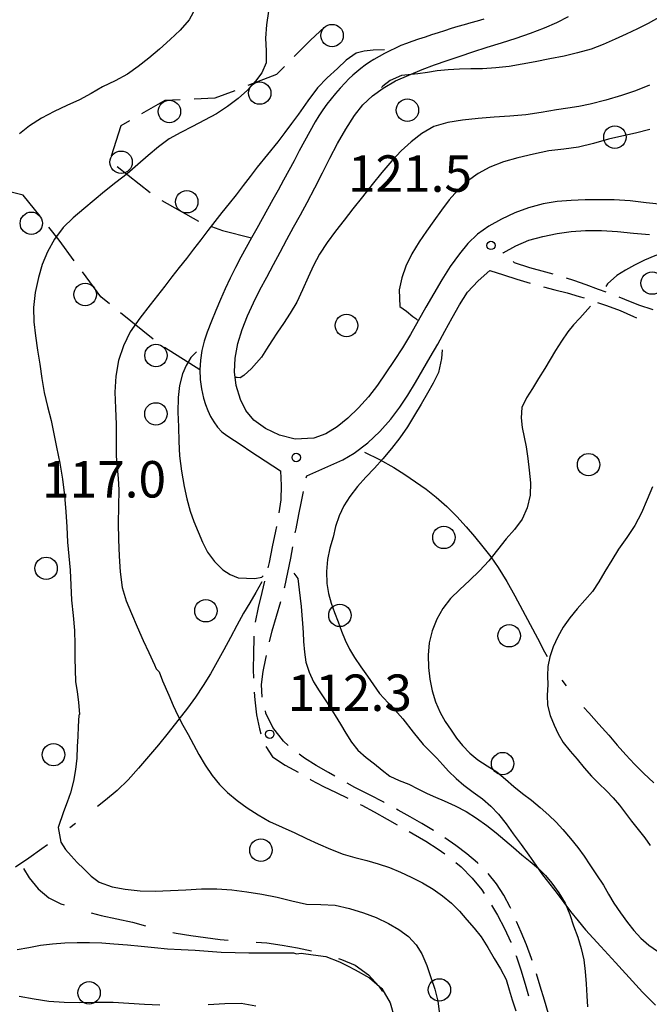
# Model space of a CAD drawing. Extents: x 2410086 to 2413364, y 5086560 to 5089393.
# Drawn here: x 2410197 to 2410309, y 5088286 to 5088462 of the extents above; entities that cross this region are included whole.
import ezdxf

# ---------------------------------------------------------------- set-up
doc = ezdxf.new("R2010")
doc.units = 0
for name, color, linetype in [('1L000CD_Curva_livello_Direttric', 7, 'CONTINUOUS'), ('1L000CI_Curva_livello_Intermedi', 7, 'CONTINUOUS'), ('1P000PQ_punto_quotato_fotogramm', 7, 'CONTINUOUS'), ('1T000VP_punto_quotato', 7, 'CONTINUOUS'), ('3L000LB_Lim_bosco_Tagliata', 7, 'CONTINUOUS'), ('3P000AL_albero_isolato', 7, 'CONTINUOUS'), ('5L000CA_rotabile_sterrata_bordo', 7, 'CONTINUOUS'), ('5L000MU_mulattiera', 7, 'CONTINUOUS'), ('5L000SE_sentiero', 7, 'CONTINUOUS'), ('5L000ST_strada_secondaria_bordo', 7, 'CONTINUOUS')]:
    doc.layers.add(name, color=color, linetype=linetype)
doc.styles.add('CTRN', font='SIMPLEX.SHX', dxfattribs={"width": 0.65})

# ---------------------------------------------------------------- blocks, each defined once
blk = doc.blocks.new('3P000AL')
at = {"layer": '3P000AL_albero_isolato', "linetype": 'Continuous'}
blk.add_circle((0, 0), 2, dxfattribs=at)
blk = doc.blocks.new('1P000PQ')
at = {"layer": '1P000PQ_punto_quotato_fotogramm', "linetype": 'Continuous'}
blk.add_circle((0, 0), 0.75, dxfattribs=at)

msp = doc.modelspace()

# ---------------------------------------------------------------- linework, layer by layer
at = {"layer": '1L000CD_Curva_livello_Direttric'}
for points in [[(2410227.97, 5088463.87, 100), (2410226.86, 5088461.84, 100), (2410225.25, 5088459.97, 100), (2410223.47, 5088458.29, 100), (2410221.6, 5088456.58, 100), (2410219.67, 5088454.96, 100), (2410217.8, 5088453.48, 100), (2410215.85, 5088452.12, 100), (2410213.65, 5088450.95, 100), (2410211.42, 5088449.84, 100), (2410209.37, 5088448.67, 100), (2410207.3, 5088447.53, 100), (2410205.04, 5088446.52, 100), (2410202.78, 5088445.49, 100), (2410200.53, 5088444.25, 100), (2410198.37, 5088442.88, 100), (2410196.6, 5088441.47, 100)], [(2410320.34, 5088422.96, 125), (2410319.53, 5088422.56, 125), (2410316.83, 5088421.79, 125), (2410315.1, 5088421.28, 125), (2410313.38, 5088420.76, 125), (2410311.64, 5088420.26, 125), (2410309.93, 5088419.7, 125), (2410308.09, 5088418.93, 125), (2410306.3, 5088418.06, 125), (2410304.7, 5088417.18, 125), (2410303.16, 5088416.2, 125), (2410301.49, 5088414.74, 125), (2410301.18, 5088414.22, 125)], [(2410298.48, 5088410.75, 125), (2410296.54, 5088408.63, 125), (2410295.44, 5088407.42, 125), (2410294.4, 5088406.17, 125), (2410293.27, 5088404.52, 125), (2410292.22, 5088402.83, 125), (2410291.27, 5088401.23, 125), (2410290.32, 5088399.62, 125), (2410289.2, 5088397.85, 125), (2410288.1, 5088396.08, 125), (2410287.03, 5088394.39, 125), (2410286.23, 5088392.64, 125), (2410286.09, 5088390.84, 125), (2410286.28, 5088389.07, 125), (2410286.62, 5088387.36, 125), (2410287, 5088385.65, 125), (2410287.31, 5088383.56, 125), (2410287.54, 5088381.46, 125), (2410287.74, 5088379.21, 125), (2410287.69, 5088377, 125), (2410287.17, 5088374.79, 125), (2410286.29, 5088372.77, 125), (2410284.92, 5088370.93, 125), (2410283.4, 5088369.22, 125), (2410281.89, 5088367.26, 125), (2410280.34, 5088365.34, 125), (2410278.65, 5088363.53, 125), (2410276.9, 5088361.79, 125), (2410275.15, 5088360.22, 125), (2410273.47, 5088358.59, 125), (2410272.14, 5088356.82, 125), (2410271.06, 5088354.93, 125), (2410270.21, 5088352.84, 125), (2410269.66, 5088350.7, 125), (2410269.48, 5088348.5, 125), (2410269.56, 5088346.31, 125), (2410269.78, 5088344.19, 125), (2410270.19, 5088342.12, 125), (2410270.82, 5088340.16, 125), (2410271.63, 5088338.29, 125), (2410272.55, 5088336.66, 125), (2410273.58, 5088335.11, 125), (2410274.56, 5088333.7, 125), (2410275.62, 5088332.36, 125), (2410276.93, 5088331.01, 125), (2410278.35, 5088329.79, 125), (2410280.04, 5088328.72, 125), (2410281.74, 5088327.66, 125), (2410283.29, 5088326.37, 125), (2410284.81, 5088325.04, 125), (2410286.36, 5088323.84, 125), (2410287.91, 5088322.64, 125), (2410289.51, 5088321.33, 125), (2410291.06, 5088319.96, 125), (2410292.32, 5088318.69, 125), (2410293.52, 5088317.37, 125), (2410294.91, 5088315.8, 125), (2410296.23, 5088314.18, 125), (2410297.31, 5088312.66, 125), (2410298.34, 5088311.11, 125), (2410299.56, 5088309.28, 125), (2410300.76, 5088307.44, 125), (2410301.7, 5088305.85, 125), (2410302.64, 5088304.27, 125), (2410303.81, 5088302.51, 125), (2410305.05, 5088300.8, 125), (2410306.21, 5088299.37, 125), (2410307.46, 5088298.03, 125), (2410308.89, 5088296.79, 125), (2410310.4, 5088295.68, 125)], [(2410196.2, 5088295.98, 100), (2410198.26, 5088296.36, 100), (2410200.32, 5088296.77, 100), (2410202.51, 5088297.02, 100), (2410204.71, 5088297.17, 100), (2410206.91, 5088297.24, 100), (2410209.11, 5088297.24, 100), (2410211.26, 5088297.16, 100), (2410213.4, 5088297.02, 100), (2410215.86, 5088296.82, 100), (2410218.31, 5088296.6, 100), (2410220.67, 5088296.35, 100), (2410223.03, 5088296.13, 100), (2410225.47, 5088296.01, 100), (2410227.91, 5088295.89, 100), (2410230.24, 5088295.69, 100), (2410232.58, 5088295.5, 100), (2410235.06, 5088295.43, 100), (2410237.54, 5088295.41, 100), (2410239.75, 5088295.39, 100), (2410241.96, 5088295.38, 100), (2410243.73, 5088295.37, 100), (2410245.49, 5088295.37, 100)], [(2410245.49, 5088295.37, 100), (2410246.02, 5088295.2, 100), (2410246.82, 5088295.32, 100), (2410248.96, 5088295.02, 100), (2410251.22, 5088294.72, 100), (2410253.69, 5088293.8, 100), (2410255.1, 5088293.09, 100), (2410256.48, 5088292.34, 100), (2410259.06, 5088290.91, 100), (2410261.23, 5088289.04, 100), (2410262.72, 5088286.46, 100), (2410263.47, 5088283.75, 100)]]:
    msp.add_polyline3d(points, dxfattribs=at)
at = {"layer": '1L000CI_Curva_livello_Intermedi'}
for points in [[(2410241.04, 5088463.37, 105), (2410240.68, 5088460.95, 105), (2410240.47, 5088458.52, 105), (2410240.62, 5088456.31, 105), (2410240.58, 5088454.15, 105), (2410239.83, 5088452.38, 105), (2410238.73, 5088450.88, 105), (2410237.26, 5088449.25, 105), (2410235.63, 5088447.81, 105), (2410233.72, 5088446.36, 105), (2410231.73, 5088445.05, 105), (2410229.63, 5088443.89, 105), (2410227.49, 5088442.8, 105), (2410225.37, 5088441.74, 105), (2410223.31, 5088440.59, 105), (2410221.39, 5088439.15, 105), (2410219.56, 5088437.61, 105), (2410217.7, 5088435.99, 105), (2410215.83, 5088434.37, 105), (2410213.79, 5088432.77, 105), (2410211.74, 5088431.18, 105), (2410209.9, 5088429.66, 105), (2410208.09, 5088428.11, 105), (2410206.17, 5088426.5, 105), (2410204.39, 5088424.77, 105), (2410202.86, 5088422.67, 105), (2410201.61, 5088420.44, 105), (2410200.67, 5088418.17, 105), (2410199.99, 5088415.84, 105), (2410199.42, 5088413.18, 105), (2410199.11, 5088410.5, 105), (2410199.17, 5088407.96, 105), (2410199.43, 5088405.45, 105), (2410199.8, 5088402.91, 105), (2410200.22, 5088400.37, 105), (2410200.59, 5088397.86, 105), (2410201.01, 5088395.36, 105), (2410201.61, 5088392.86, 105), (2410202.23, 5088390.36, 105), (2410202.74, 5088387.97, 105), (2410203.21, 5088385.58, 105), (2410203.78, 5088382.73, 105), (2410204.28, 5088379.87, 105), (2410204.63, 5088376.97, 105), (2410204.89, 5088374.07, 105), (2410205.02, 5088371.37, 105), (2410205.14, 5088368.67, 105), (2410205.39, 5088366.17, 105), (2410205.64, 5088363.67, 105), (2410205.75, 5088360.99, 105), (2410205.87, 5088358.31, 105), (2410206.16, 5088355.59, 105), (2410206.43, 5088352.86, 105), (2410206.47, 5088350.4, 105), (2410206.46, 5088347.94, 105), (2410206.51, 5088345.86, 105), (2410206.62, 5088343.78, 105), (2410206.86, 5088341.93, 105), (2410207.14, 5088340.08, 105), (2410207.33, 5088337.93, 105), (2410207.17, 5088337.76, 105), (2410207.05, 5088335.75, 105), (2410206.99, 5088333.97, 105), (2410206.91, 5088332.2, 105), (2410206.8, 5088330.14, 105), (2410206.6, 5088328.09, 105), (2410206.23, 5088326, 105), (2410205.72, 5088323.95, 105), (2410205.1, 5088322.24, 105), (2410204.43, 5088320.56, 105), (2410203.48, 5088317.75, 105), (2410203.99, 5088315.14, 105), (2410204.81, 5088313.85, 105), (2410205.8, 5088312.71, 105), (2410206.91, 5088311.52, 105), (2410208.08, 5088310.39, 105), (2410209.4, 5088309.07, 105), (2410210.84, 5088307.98, 105), (2410213.11, 5088307.17, 105), (2410215.44, 5088306.73, 105), (2410218.11, 5088306.46, 105), (2410220.78, 5088306.4, 105), (2410223.54, 5088306.49, 105), (2410226.29, 5088306.64, 105), (2410229.04, 5088306.79, 105), (2410231.79, 5088306.83, 105), (2410234.47, 5088306.62, 105), (2410237.13, 5088306.26, 105), (2410239.85, 5088305.83, 105), (2410242.56, 5088305.31, 105), (2410245.17, 5088304.66, 105), (2410247.8, 5088304.1, 105), (2410250.35, 5088304, 105), (2410252.89, 5088303.89, 105), (2410255.46, 5088303.33, 105), (2410257.95, 5088302.54, 105), (2410260.23, 5088301.67, 105), (2410262.42, 5088300.63, 105), (2410264.3, 5088299.57, 105), (2410265.99, 5088298.3, 105), (2410267.34, 5088296.83, 105), (2410268.4, 5088295.19, 105), (2410269.29, 5088293.13, 105), (2410269.99, 5088291.01, 105), (2410270.68, 5088288.89, 105), (2410271.24, 5088286.75, 105), (2410271.54, 5088284.45, 105)], [(2410310.63, 5088462.21, 110), (2410308.75, 5088461.17, 110), (2410306.82, 5088460.21, 110), (2410304.84, 5088459.25, 110), (2410302.84, 5088458.34, 110), (2410300.72, 5088457.4, 110), (2410298.57, 5088456.57, 110), (2410296.17, 5088455.91, 110), (2410293.75, 5088455.36, 110), (2410291.18, 5088454.84, 110), (2410288.6, 5088454.35, 110), (2410286.27, 5088453.89, 110), (2410283.93, 5088453.49, 110), (2410281.57, 5088453.25, 110), (2410279.2, 5088453.1, 110), (2410277.14, 5088453.06, 110), (2410275.08, 5088453.02, 110), (2410273.1, 5088452.9, 110), (2410271.13, 5088452.71, 110), (2410269.39, 5088452.44, 110), (2410267.65, 5088452.16, 110), (2410264.72, 5088451.86, 110), (2410262.7, 5088450.99, 110), (2410261.42, 5088449.98, 110), (2410261.15, 5088449.75, 110)], [(2410261.73, 5088456.49, 110), (2410259.69, 5088456.4, 110), (2410258.11, 5088456.25, 110), (2410256.65, 5088455.86, 110), (2410254.9, 5088454.6, 110), (2410253.33, 5088453.13, 110), (2410251.49, 5088451.48, 110), (2410249.77, 5088449.71, 110), (2410248.03, 5088447.37, 110), (2410246.38, 5088444.96, 110), (2410245.15, 5088443.32, 110), (2410243.91, 5088441.69, 110), (2410242.66, 5088440.07, 110), (2410240.84, 5088437.79, 110), (2410239.02, 5088435.51, 110), (2410237.76, 5088433.88, 110), (2410236.5, 5088432.25, 110), (2410235.24, 5088430.62, 110), (2410233.98, 5088429.04, 110), (2410232.72, 5088427.46, 110), (2410231.46, 5088425.87, 110), (2410230.19, 5088424.22, 110), (2410228.93, 5088422.57, 110), (2410227.67, 5088420.92, 110), (2410226.38, 5088419.26, 110), (2410225.08, 5088417.61, 110), (2410223.79, 5088415.95, 110), (2410222.5, 5088414.29, 110), (2410221.2, 5088412.64, 110), (2410219.92, 5088410.97, 110), (2410218.05, 5088408.61, 110), (2410216.35, 5088406.15, 110), (2410215.13, 5088403.64, 110), (2410214.27, 5088401.03, 110), (2410213.79, 5088398.23, 110), (2410213.62, 5088395.42, 110), (2410213.7, 5088392.54, 110), (2410213.86, 5088389.66, 110), (2410213.85, 5088386.82, 110), (2410213.87, 5088383.99, 110), (2410214.01, 5088381.98, 110), (2410214.2, 5088379.98, 110), (2410214.33, 5088377.97, 110), (2410214.28, 5088375.01, 110), (2410214.19, 5088372.04, 110), (2410214.24, 5088369.1, 110), (2410214.38, 5088366.16, 110), (2410214.53, 5088363.33, 110), (2410214.89, 5088360.55, 110), (2410215.63, 5088358.21, 110), (2410216.56, 5088355.94, 110), (2410217.59, 5088353.52, 110), (2410218.67, 5088351.13, 110), (2410219.68, 5088348.95, 110), (2410220.7, 5088346.78, 110), (2410221.01, 5088346.04, 110), (2410221.22, 5088345.84, 110), (2410221.52, 5088345.49, 110), (2410222.09, 5088343.9, 110), (2410223.25, 5088341.34, 110), (2410224.03, 5088339.52, 110), (2410224.85, 5088337.72, 110), (2410225.75, 5088336.01, 110), (2410226.69, 5088334.31, 110), (2410227.64, 5088332.54, 110), (2410228.61, 5088330.79, 110), (2410229.73, 5088328.86, 110), (2410230.96, 5088327, 110), (2410232.28, 5088325.41, 110), (2410233.73, 5088323.97, 110), (2410235.44, 5088322.55, 110), (2410237.24, 5088321.26, 110), (2410239.18, 5088319.98, 110), (2410241.18, 5088318.82, 110), (2410243.45, 5088317.79, 110), (2410245.74, 5088316.82, 110), (2410247.8, 5088315.81, 110), (2410249.87, 5088314.81, 110), (2410252.08, 5088313.86, 110), (2410254.32, 5088313.01, 110), (2410256.43, 5088312.42, 110), (2410258.56, 5088311.87, 110), (2410260.6, 5088311.29, 110), (2410262.61, 5088310.63, 110), (2410264.57, 5088309.81, 110), (2410266.48, 5088308.89, 110), (2410268.47, 5088307.88, 110), (2410270.4, 5088306.76, 110), (2410272.09, 5088305.57, 110), (2410273.66, 5088304.25, 110), (2410275.08, 5088302.81, 110), (2410276.42, 5088301.29, 110), (2410277.74, 5088299.81, 110), (2410278.97, 5088298.27, 110), (2410280.17, 5088296.37, 110), (2410281.29, 5088294.41, 110), (2410282.4, 5088292.54, 110), (2410283.4, 5088290.62, 110), (2410283.97, 5088288.82, 110), (2410284.47, 5088287, 110), (2410285.15, 5088285.03, 110)], [(2410308.99, 5088450.16, 115), (2410306.52, 5088449.17, 115), (2410304.01, 5088448.32, 115), (2410301.22, 5088447.47, 115), (2410298.4, 5088446.75, 115), (2410296.41, 5088446.36, 115), (2410294.42, 5088446.05, 115), (2410292.42, 5088445.74, 115), (2410289.68, 5088445.28, 115), (2410286.94, 5088444.89, 115), (2410284.1, 5088444.64, 115), (2410281.26, 5088444.43, 115), (2410278.44, 5088444.22, 115), (2410275.63, 5088443.92, 115), (2410273.02, 5088443.49, 115), (2410270.54, 5088442.76, 115), (2410268.39, 5088441.55, 115), (2410266.47, 5088440.07, 115), (2410264.67, 5088438.43, 115), (2410263.01, 5088436.67, 115), (2410261.22, 5088434.58, 115), (2410259.49, 5088432.43, 115), (2410257.78, 5088430.27, 115), (2410256.09, 5088428.1, 115), (2410254.53, 5088426.11, 115), (2410252.99, 5088424.11, 115), (2410251.48, 5088422.08, 115), (2410250.09, 5088419.99, 115), (2410249.06, 5088417.97, 115), (2410248.12, 5088415.9, 115), (2410247.11, 5088413.66, 115), (2410246.05, 5088411.45, 115), (2410244.9, 5088409.52, 115), (2410243.67, 5088407.63, 115), (2410242.63, 5088406.08, 115), (2410241.59, 5088404.53, 115), (2410240.69, 5088403.06, 115), (2410239.75, 5088401.62, 115), (2410237.97, 5088399.64, 115), (2410236.65, 5088398.39, 115), (2410235.94, 5088397.96, 115), (2410235.44, 5088398.04, 115), (2410235.16, 5088398.01, 115)], [(2410309.02, 5088442.28, 120), (2410306.49, 5088441.61, 120), (2410304.08, 5088441.06, 120), (2410301.66, 5088440.53, 120), (2410299.01, 5088439.77, 120), (2410296.35, 5088439.08, 120), (2410293.71, 5088438.75, 120), (2410291.06, 5088438.44, 120), (2410288.27, 5088437.88, 120), (2410285.52, 5088437.19, 120), (2410282.97, 5088436.48, 120), (2410280.51, 5088435.56, 120), (2410278.42, 5088434.4, 120), (2410276.51, 5088433.01, 120), (2410274.81, 5088431.44, 120), (2410273.27, 5088429.73, 120), (2410271.86, 5088427.87, 120), (2410270.52, 5088425.96, 120), (2410269.18, 5088424.11, 120), (2410267.9, 5088422.22, 120), (2410266.62, 5088420.07, 120), (2410265.53, 5088417.85, 120), (2410264.81, 5088415.77, 120), (2410264.35, 5088413.65, 120), (2410264.44, 5088410.7, 120), (2410265.65, 5088409.82, 120), (2410266.79, 5088408.91, 120), (2410267.28, 5088408.53, 120), (2410267.59, 5088408.22, 120)], [(2410228.15, 5088402.6, 115), (2410227.17, 5088401.6, 115), (2410226.34, 5088400.18, 115), (2410225.7, 5088398.7, 115), (2410225.17, 5088396.58, 115), (2410224.89, 5088394.44, 115), (2410224.86, 5088391.82, 115), (2410224.96, 5088389.2, 115), (2410225.02, 5088386.62, 115), (2410225.16, 5088384.05, 115), (2410225.5, 5088381.3, 115), (2410225.96, 5088378.57, 115), (2410226.43, 5088376.36, 115), (2410227.02, 5088374.18, 115), (2410227.7, 5088372.31, 115), (2410228.48, 5088370.48, 115), (2410229.25, 5088368.63, 115), (2410230.16, 5088366.87, 115), (2410231.41, 5088365.17, 115), (2410232.86, 5088363.72, 115), (2410234.18, 5088362.85, 115), (2410235.6, 5088362.31, 115), (2410238.58, 5088362.14, 115), (2410239.81, 5088362.43, 115), (2410240.08, 5088362.64, 115)], [(2410272.02, 5088402.97, 120), (2410271.91, 5088401.42, 120), (2410271.36, 5088398.9, 120), (2410270.42, 5088397.03, 120), (2410269.36, 5088395.22, 120), (2410268.23, 5088393.24, 120), (2410267.07, 5088391.29, 120), (2410265.81, 5088389.23, 120), (2410264.47, 5088387.23, 120), (2410262.99, 5088385.34, 120), (2410261.43, 5088383.52, 120), (2410259.91, 5088381.87, 120), (2410258.39, 5088380.22, 120), (2410256.91, 5088378.56, 120), (2410255.53, 5088376.82, 120), (2410254.46, 5088375.12, 120), (2410253.6, 5088373.33, 120), (2410253, 5088371.46, 120), (2410252.53, 5088369.55, 120), (2410251.97, 5088367.55, 120), (2410251.54, 5088365.54, 120), (2410251.37, 5088363.41, 120), (2410251.44, 5088361.3, 120), (2410251.74, 5088359.51, 120), (2410252.22, 5088357.76, 120), (2410252.79, 5088356.08, 120), (2410253.43, 5088354.42, 120), (2410254.02, 5088352.78, 120), (2410254.67, 5088351.16, 120), (2410255.47, 5088349.58, 120), (2410256.36, 5088348.06, 120), (2410257.5, 5088346.39, 120), (2410258.68, 5088344.75, 120), (2410259.73, 5088343.19, 120), (2410260.81, 5088341.66, 120), (2410262.39, 5088339.96, 120), (2410262.64, 5088339.72, 120), (2410262.76, 5088339.61, 120), (2410263.56, 5088338.74, 120), (2410265.01, 5088337.12, 120), (2410266.8, 5088334.75, 120), (2410268.62, 5088332.56, 120), (2410269.84, 5088331.33, 120), (2410271.07, 5088330.11, 120), (2410272.1, 5088328.95, 120), (2410273.15, 5088327.8, 120), (2410274.48, 5088326.5, 120), (2410275.87, 5088325.28, 120), (2410277.53, 5088324.07, 120), (2410279.19, 5088322.85, 120), (2410280.68, 5088321.54, 120), (2410282.06, 5088320.13, 120), (2410283.4, 5088318.41, 120), (2410284.67, 5088316.64, 120), (2410286.09, 5088314.73, 120), (2410287.49, 5088312.81, 120), (2410288.7, 5088311.05, 120), (2410289.93, 5088309.29, 120), (2410291.21, 5088307.64, 120), (2410292.51, 5088306, 120), (2410293.7, 5088304.38, 120), (2410294.91, 5088302.77, 120), (2410296.24, 5088301.13, 120), (2410297.6, 5088299.52, 120), (2410298.95, 5088298.03, 120), (2410300.32, 5088296.55, 120), (2410301.61, 5088295.11, 120), (2410302.9, 5088293.68, 120), (2410304.13, 5088292.34, 120), (2410305.37, 5088291, 120), (2410306.56, 5088289.67, 120), (2410307.76, 5088288.35, 120), (2410308.9, 5088287.19, 120), (2410310.06, 5088286.05, 120)], [(2410309.52, 5088378.5, 130), (2410308.58, 5088376.25, 130), (2410307.55, 5088373.89, 130), (2410306.39, 5088371.61, 130), (2410304.95, 5088369.49, 130), (2410303.45, 5088367.41, 130), (2410302.24, 5088365.41, 130), (2410301.05, 5088363.39, 130), (2410299.96, 5088361.59, 130), (2410298.8, 5088359.85, 130), (2410297.47, 5088358.29, 130), (2410296.1, 5088356.75, 130), (2410294.8, 5088355.15, 130), (2410293.61, 5088353.49, 130), (2410292.61, 5088351.76, 130), (2410291.8, 5088349.97, 130), (2410291.23, 5088348.22, 130), (2410290.87, 5088346.44, 130), (2410290.8, 5088344.82, 130), (2410290.83, 5088343.2, 130), (2410290.73, 5088341.36, 130), (2410290.79, 5088339.55, 130), (2410291.27, 5088337.73, 130), (2410291.97, 5088336.01, 130), (2410292.71, 5088334.43, 130), (2410293.59, 5088332.94, 130), (2410294.81, 5088331.39, 130), (2410296.1, 5088329.91, 130), (2410297.35, 5088328.4, 130), (2410298.63, 5088326.93, 130), (2410299.98, 5088325.61, 130), (2410301.34, 5088324.3, 130), (2410302.53, 5088323.03, 130), (2410303.66, 5088321.72, 130), (2410304.72, 5088320.31, 130), (2410305.77, 5088318.88, 130), (2410306.98, 5088317.4, 130), (2410308.17, 5088315.91, 130), (2410309.09, 5088314.52, 130)], [(2410245.52, 5088363.1, 115), (2410246.24, 5088362.14, 115), (2410246.51, 5088360.15, 115), (2410246.68, 5088358.65, 115), (2410246.84, 5088357.14, 115), (2410246.98, 5088355.64, 115), (2410247.1, 5088354.13, 115), (2410247.19, 5088352.52, 115), (2410247.29, 5088350.91, 115), (2410247.42, 5088349.05, 115), (2410247.69, 5088347.23, 115), (2410248.27, 5088345.44, 115), (2410249.05, 5088343.75, 115), (2410250.04, 5088342.11, 115), (2410251.11, 5088340.52, 115), (2410252.03, 5088339.14, 115), (2410252.93, 5088337.75, 115), (2410253.86, 5088336.17, 115), (2410254.81, 5088334.59, 115), (2410255.84, 5088333, 115), (2410256.98, 5088331.53, 115), (2410258.42, 5088330.25, 115), (2410259.94, 5088329.08, 115), (2410261.27, 5088327.95, 115), (2410262.66, 5088326.93, 115), (2410264.34, 5088326.15, 115), (2410266.06, 5088325.45, 115), (2410267.68, 5088324.63, 115), (2410269.31, 5088323.81, 115), (2410270.84, 5088323.15, 115), (2410272.38, 5088322.5, 115), (2410274.35, 5088321.6, 115), (2410276.27, 5088320.61, 115), (2410278.15, 5088319.4, 115), (2410279.96, 5088318.09, 115), (2410281.61, 5088316.81, 115), (2410283.21, 5088315.49, 115), (2410284.7, 5088314.18, 115), (2410286.19, 5088312.87, 115), (2410287.69, 5088311.68, 115), (2410289.16, 5088310.46, 115), (2410290.43, 5088309.18, 115), (2410291.58, 5088307.81, 115), (2410292.84, 5088306.08, 115), (2410293.93, 5088304.26, 115), (2410294.76, 5088302.24, 115), (2410295.46, 5088300.18, 115), (2410296.19, 5088298.19, 115), (2410296.82, 5088296.18, 115), (2410297.25, 5088294.14, 115), (2410297.54, 5088292.08, 115), (2410297.7, 5088289.89, 115), (2410297.8, 5088287.7, 115), (2410297.93, 5088285.79, 115)], [(2410196.56, 5088287.66, 95), (2410199.2, 5088287.18, 95), (2410201.85, 5088286.78, 95), (2410204.59, 5088286.61, 95), (2410207.34, 5088286.55, 95), (2410210.33, 5088286.57, 95), (2410213.31, 5088286.58, 95), (2410216.11, 5088286.43, 95), (2410218.91, 5088286.25, 95), (2410221.61, 5088286.09, 95)], [(2410230.26, 5088286.18, 95), (2410233.22, 5088286.37, 95), (2410236.17, 5088286.4, 95), (2410238.78, 5088285.96, 95)]]:
    msp.add_polyline3d(points, dxfattribs=at)
at = {"layer": '3L000LB_Lim_bosco_Tagliata'}
for p, q in [((2410251.01, 5088460.48, 108.77), (2410248.51, 5088458.18, 109.4)), ((2410248.51, 5088458.18, 109.4), (2410245.62, 5088455.26, 108.67)), ((2410243.86, 5088453.49, 108.22), (2410242.44, 5088452.05, 107.86)), ((2410242.44, 5088452.05, 107.86), (2410237.33, 5088450.08, 106.95)), ((2410235, 5088449.18, 106.54), (2410231.45, 5088447.82, 105.91)), ((2410222.5, 5088447.44, 104.25), (2410218.39, 5088445.07, 104.19)), ((2410225.25, 5088447.56, 104.76), (2410222.5, 5088447.44, 104.25)), ((2410231.45, 5088447.82, 105.91), (2410227.75, 5088447.66, 105.22)), ((2410214.66, 5088442.92, 104.13), (2410212.96, 5088437.49, 105.5)), ((2410216.23, 5088443.82, 104.15), (2410214.66, 5088442.92, 104.13)), ((2410214.05, 5088435.67, 106.02), (2410219.94, 5088431.02, 107.5)), ((2410197.23, 5088430.55, 104.54), (2410194.66, 5088431.19, 103.61)), ((2410200.27, 5088426.77, 106.07), (2410197.23, 5088430.55, 104.54)), ((2410221.97, 5088429.58, 108.07), (2410228.51, 5088425.9, 110.26)), ((2410203.68, 5088422.52, 107.8), (2410201.83, 5088424.82, 106.87)), ((2410230.83, 5088424.97, 111.43), (2410232.79, 5088424.22, 112.45)), ((2410232.79, 5088424.22, 112.45), (2410238, 5088422.9, 113.19)), ((2410206.37, 5088418.85, 108.75), (2410203.68, 5088422.52, 107.8)), ((2410211.11, 5088412.39, 110.42), (2410207.85, 5088416.84, 109.27)), ((2410212.65, 5088411.14, 110.91), (2410211.11, 5088412.39, 110.42)), ((2410220.43, 5088404.86, 113.37), (2410214.6, 5088409.57, 111.52)), ((2410228.8, 5088399.4, 115.44), (2410222.44, 5088403.37, 113.94))]:
    msp.add_line(p, q, dxfattribs=at)
for centre in [(2410252.36, 5088459.01, 108.77), (2410239.45, 5088448.75, 107.2), (2410223.34, 5088445.47, 104.39), (2410214.72, 5088436.41, 105.62), (2410226.44, 5088429.36, 109.24), (2410198.71, 5088425.52, 106.07), (2410208.31, 5088412.83, 110), (2410220.95, 5088401.94, 113.84)]:
    msp.add_circle(centre, 2, dxfattribs=at)
at = {"layer": '5L000CA_rotabile_sterrata_bordo'}
for p, q in [((2410282.8, 5088420.33, 122.1), (2410282.9, 5088420.25, 122.11)), ((2410284.93, 5088418.48, 122.34), (2410284.69, 5088418.69, 122.31)), ((2410287.67, 5088417.57, 122.82), (2410284.93, 5088418.48, 122.34)), ((2410280.53, 5088417.11, 121.58), (2410282.92, 5088416.34, 122.03)), ((2410290.5, 5088416.83, 123.31), (2410287.67, 5088417.57, 122.82)), ((2410291.82, 5088416.46, 123.54), (2410290.5, 5088416.83, 123.31)), ((2410282.92, 5088416.34, 122.03), (2410285.31, 5088415.57, 122.48)), ((2410285.31, 5088415.57, 122.48), (2410287.68, 5088414.85, 122.92)), ((2410295.51, 5088415.3, 124.17), (2410294.21, 5088415.74, 123.95)), ((2410297.71, 5088414.52, 124.54), (2410295.51, 5088415.3, 124.17)), ((2410290.09, 5088414.19, 123.4), (2410292.09, 5088413.68, 123.79)), ((2410292.09, 5088413.68, 123.79), (2410294.29, 5088413.11, 124.21)), ((2410294.29, 5088413.11, 124.21), (2410296.47, 5088412.49, 124.64)), ((2410299.9, 5088413.72, 124.92), (2410297.71, 5088414.52, 124.54)), ((2410301.27, 5088413.22, 125.15), (2410299.9, 5088413.72, 124.92)), ((2410296.47, 5088412.49, 124.64), (2410297.33, 5088412.21, 124.81)), ((2410299.7, 5088411.42, 125.29), (2410301.33, 5088410.84, 125.62)), ((2410304.58, 5088411.93, 125.8), (2410303.6, 5088412.32, 125.6)), ((2410307.07, 5088410.92, 126.31), (2410304.58, 5088411.93, 125.8)), ((2410301.33, 5088410.84, 125.62), (2410303.74, 5088409.94, 126.11)), ((2410303.74, 5088409.94, 126.11), (2410306.16, 5088408.89, 126.45)), ((2410309.62, 5088410.08, 126.82), (2410307.07, 5088410.92, 126.31)), ((2410306.16, 5088408.89, 126.45), (2410306.67, 5088408.66, 126.52)), ((2410243.16, 5088381.36, 117.08), (2410243.29, 5088378.76, 116.92)), ((2410247.75, 5088380.11, 117.72), (2410247.83, 5088380.48, 117.77)), ((2410243.29, 5088378.76, 116.92), (2410243.24, 5088376.18, 116.76)), ((2410243.24, 5088376.18, 116.76), (2410242.89, 5088373.89, 116.49)), ((2410246.88, 5088375.89, 117.17), (2410247.25, 5088377.66, 117.4)), ((2410246.42, 5088373.6, 116.87), (2410246.88, 5088375.89, 117.17)), ((2410245.93, 5088371.01, 116.63), (2410246.42, 5088373.6, 116.87)), ((2410242.44, 5088371.43, 116.19), (2410242.28, 5088370.58, 116.09)), ((2410245.8, 5088370.3, 116.57), (2410245.93, 5088371.01, 116.63)), ((2410242.28, 5088370.58, 116.09), (2410241.69, 5088367.8, 115.75)), ((2410241.69, 5088367.8, 115.75), (2410241.12, 5088365.02, 115.42)), ((2410244.99, 5088365.82, 116.16), (2410245.35, 5088367.84, 116.35)), ((2410244.48, 5088363.24, 115.93), (2410244.99, 5088365.82, 116.16)), ((2410241.12, 5088365.02, 115.42), (2410240.91, 5088364.09, 115.31)), ((2410243.93, 5088360.66, 115.69), (2410244.48, 5088363.24, 115.93)), ((2410240.33, 5088361.66, 115.02), (2410239.82, 5088359.67, 114.78)), ((2410243.88, 5088360.48, 115.66), (2410243.93, 5088360.66, 115.69)), ((2410239.82, 5088359.67, 114.78), (2410239.17, 5088356.99, 114.47)), ((2410239.17, 5088356.99, 114.47), (2410238.66, 5088354.35, 114.15)), ((2410242.46, 5088355.42, 114.9), (2410243.25, 5088358.07, 115.31)), ((2410241.7, 5088352.81, 114.51), (2410242.46, 5088355.42, 114.9)), ((2410238.4, 5088351.61, 113.83), (2410238.33, 5088348.77, 113.65)), ((2410238.42, 5088351.86, 113.86), (2410238.4, 5088351.61, 113.83)), ((2410241.22, 5088350.85, 114.22), (2410241.7, 5088352.81, 114.51)), ((2410238.33, 5088348.77, 113.65), (2410238.31, 5088345.96, 113.48)), ((2410240.54, 5088347.87, 113.96), (2410240.66, 5088348.41, 114)), ((2410240.05, 5088345.57, 113.79), (2410240.54, 5088347.87, 113.96)), ((2410238.31, 5088345.96, 113.48), (2410238.35, 5088344.36, 113.38)), ((2410239.78, 5088343.23, 113.63), (2410240.05, 5088345.57, 113.79)), ((2410239.89, 5088340.99, 113.48), (2410239.78, 5088343.23, 113.63)), ((2410238.47, 5088341.87, 113.22), (2410238.56, 5088340.5, 113.13)), ((2410238.56, 5088340.5, 113.13), (2410238.89, 5088337.87, 112.95)), ((2410238.89, 5088337.87, 112.95), (2410239.39, 5088335.33, 112.78)), ((2410240.56, 5088338.15, 113.31), (2410240.46, 5088338.56, 113.33)), ((2410241.78, 5088335.58, 113.16), (2410240.56, 5088338.15, 113.31)), ((2410239.39, 5088335.33, 112.78), (2410239.64, 5088334.47, 112.72)), ((2410243.69, 5088333.13, 113), (2410241.78, 5088335.58, 113.16)), ((2410244.52, 5088332.38, 112.99), (2410243.69, 5088333.13, 113)), ((2410240.55, 5088332.17, 112.59), (2410241.71, 5088330.37, 112.56)), ((2410247.44, 5088330.11, 112.94), (2410246.47, 5088330.81, 112.95)), ((2410241.71, 5088330.37, 112.56), (2410243.98, 5088328.85, 112.52)), ((2410243.98, 5088328.85, 112.52), (2410246.29, 5088327.6, 112.48)), ((2410249.55, 5088328.81, 112.92), (2410247.44, 5088330.11, 112.94)), ((2410251.72, 5088327.56, 112.89), (2410249.55, 5088328.81, 112.92)), ((2410252.86, 5088326.9, 112.87), (2410251.72, 5088327.56, 112.89)), ((2410248.45, 5088326.35, 112.51), (2410248.59, 5088326.27, 112.51)), ((2410248.59, 5088326.27, 112.51), (2410250.83, 5088325.09, 112.55)), ((2410256.42, 5088324.89, 112.88), (2410255.03, 5088325.66, 112.87)), ((2410250.83, 5088325.09, 112.55), (2410253.11, 5088323.98, 112.59)), ((2410253.11, 5088323.98, 112.59), (2410255.16, 5088322.99, 112.62)), ((2410259.01, 5088323.55, 112.9), (2410256.42, 5088324.89, 112.88)), ((2410261.61, 5088322.24, 112.93), (2410259.01, 5088323.55, 112.9)), ((2410257.39, 5088321.87, 112.65), (2410257.65, 5088321.74, 112.65)), ((2410257.65, 5088321.74, 112.65), (2410259.87, 5088320.53, 112.69)), ((2410261.68, 5088322.2, 112.93), (2410261.61, 5088322.24, 112.93)), ((2410259.87, 5088320.53, 112.69), (2410262.18, 5088319.22, 112.71)), ((2410264.17, 5088320.85, 112.95), (2410263.88, 5088321.01, 112.95)), ((2410266.27, 5088319.66, 112.96), (2410264.17, 5088320.85, 112.95)), ((2410262.18, 5088319.22, 112.71), (2410263.95, 5088318.23, 112.72)), ((2410268.36, 5088318.47, 112.97), (2410266.27, 5088319.66, 112.96)), ((2410270.43, 5088317.24, 112.98), (2410268.36, 5088318.47, 112.97)), ((2410266.13, 5088317.01, 112.73), (2410266.82, 5088316.63, 112.74)), ((2410266.82, 5088316.63, 112.74), (2410269.09, 5088315.29, 112.76)), ((2410270.38, 5088317.27, 112.98), (2410270.43, 5088317.24, 112.98)), ((2410269.09, 5088315.29, 112.76), (2410271.3, 5088313.88, 112.78)), ((2410274.44, 5088314.55, 113), (2410272.49, 5088315.93, 112.99)), ((2410271.3, 5088313.88, 112.78), (2410272.48, 5088313.03, 112.79)), ((2410276.41, 5088313.04, 113.04), (2410274.44, 5088314.55, 113)), ((2410278.31, 5088311.44, 113.07), (2410276.41, 5088313.04, 113.04)), ((2410274.46, 5088311.5, 112.8), (2410275.4, 5088310.72, 112.81)), ((2410278.42, 5088311.33, 113.07), (2410278.31, 5088311.44, 113.07)), ((2410275.4, 5088310.72, 112.81), (2410277.36, 5088308.74, 112.83)), ((2410281.69, 5088307.7, 113.15), (2410280.18, 5088309.56, 113.11)), ((2410277.36, 5088308.74, 112.83), (2410279.05, 5088306.62, 112.85)), ((2410282.98, 5088305.69, 113.17), (2410281.69, 5088307.7, 113.15)), ((2410279.05, 5088306.62, 112.85), (2410279.48, 5088305.97, 112.85)), ((2410284.11, 5088303.56, 113.18), (2410282.98, 5088305.69, 113.17)), ((2410280.83, 5088303.87, 112.86), (2410281.86, 5088302.09, 112.88)), ((2410284.24, 5088303.29, 113.18), (2410284.11, 5088303.56, 113.18)), ((2410281.86, 5088302.09, 112.88), (2410283.1, 5088299.74, 112.9)), ((2410286.09, 5088299.09, 113.21), (2410285.28, 5088301.01, 113.2)), ((2410283.1, 5088299.74, 112.9), (2410284.23, 5088297.32, 112.76)), ((2410287.03, 5088296.81, 113.23), (2410286.09, 5088299.09, 113.21)), ((2410284.23, 5088297.32, 112.76), (2410284.27, 5088297.21, 112.75)), ((2410287.95, 5088294.38, 113), (2410287.03, 5088296.81, 113.23)), ((2410285.17, 5088294.88, 112.61), (2410285.18, 5088294.85, 112.61)), ((2410285.18, 5088294.85, 112.61), (2410286.02, 5088292.35, 112.47)), ((2410288.06, 5088294.05, 112.97), (2410287.95, 5088294.38, 113)), ((2410286.02, 5088292.35, 112.47), (2410286.78, 5088289.82, 112.32)), ((2410289.51, 5088289.42, 112.53), (2410288.82, 5088291.67, 112.74)), ((2410286.78, 5088289.82, 112.32), (2410287.41, 5088287.72, 112.2)), ((2410290.28, 5088286.93, 112.29), (2410289.51, 5088289.42, 112.53)), ((2410291, 5088284.49, 112.07), (2410290.28, 5088286.93, 112.29))]:
    msp.add_line(p, q, dxfattribs=at)
at = {"layer": '5L000MU_mulattiera'}
for p, q in [((2410258.14, 5088384.69, 118.46), (2410260.8, 5088383.39, 118.86)), ((2410260.8, 5088383.39, 118.86), (2410263.39, 5088381.99, 119.27)), ((2410263.39, 5088381.99, 119.27), (2410265.34, 5088380.73, 119.76)), ((2410265.34, 5088380.73, 119.76), (2410267.25, 5088379.43, 120.24)), ((2410267.25, 5088379.43, 120.24), (2410269.12, 5088378.08, 120.73)), ((2410269.12, 5088378.08, 120.73), (2410270.93, 5088376.65, 121.22)), ((2410270.93, 5088376.65, 121.22), (2410272.81, 5088374.99, 121.63)), ((2410272.81, 5088374.99, 121.63), (2410274.59, 5088373.23, 122.03)), ((2410274.59, 5088373.23, 122.03), (2410276.27, 5088371.39, 122.44)), ((2410276.27, 5088371.39, 122.44), (2410277.79, 5088369.63, 122.94)), ((2410277.79, 5088369.63, 122.94), (2410279.27, 5088367.84, 123.45)), ((2410279.27, 5088367.84, 123.45), (2410280.67, 5088366, 123.96)), ((2410280.67, 5088366, 123.96), (2410281.99, 5088364.1, 124.46)), ((2410281.99, 5088364.1, 124.46), (2410283.52, 5088361.61, 124.99)), ((2410239.86, 5088361.55, 114.77), (2410238.76, 5088359.69, 114.49)), ((2410283.52, 5088361.61, 124.99), (2410284.95, 5088359.07, 125.52)), ((2410238.76, 5088359.69, 114.49), (2410237.67, 5088357.83, 114.2)), ((2410284.95, 5088359.07, 125.52), (2410286.33, 5088356.5, 126.05)), ((2410237.67, 5088357.83, 114.2), (2410236.59, 5088355.96, 113.92)), ((2410236.59, 5088355.96, 113.92), (2410235.4, 5088353.8, 113.47)), ((2410286.33, 5088356.5, 126.05), (2410287.73, 5088353.94, 126.58)), ((2410235.4, 5088353.8, 113.47), (2410234.23, 5088351.63, 113.03)), ((2410287.73, 5088353.94, 126.58), (2410289.02, 5088351.53, 127.2)), ((2410234.23, 5088351.63, 113.03), (2410233.06, 5088349.46, 112.58)), ((2410289.02, 5088351.53, 127.2), (2410290.28, 5088349.09, 127.82)), ((2410233.06, 5088349.46, 112.58), (2410231.88, 5088347.3, 112.14)), ((2410290.28, 5088349.09, 127.82), (2410290.73, 5088348.28, 128.03)), ((2410231.88, 5088347.3, 112.14), (2410230.65, 5088345.17, 111.69)), ((2410230.65, 5088345.17, 111.69), (2410229.36, 5088343.06, 111.12)), ((2410229.36, 5088343.06, 111.12), (2410228, 5088341, 110.54)), ((2410293.35, 5088344.04, 129.11), (2410294.11, 5088343.04, 129.25)), ((2410228, 5088341, 110.54), (2410226.55, 5088339.01, 109.97)), ((2410226.55, 5088339.01, 109.97), (2410224.85, 5088336.83, 109.45)), ((2410297.29, 5088339.18, 129.82), (2410298.16, 5088338.19, 129.97)), ((2410298.16, 5088338.19, 129.97), (2410299.95, 5088336.2, 130.27)), ((2410224.85, 5088336.83, 109.45), (2410223.13, 5088334.66, 108.92)), ((2410299.95, 5088336.2, 130.27), (2410301.73, 5088334.2, 130.57)), ((2410223.13, 5088334.66, 108.92), (2410221.38, 5088332.52, 108.4)), ((2410301.73, 5088334.2, 130.57), (2410303.23, 5088332.46, 130.78)), ((2410221.38, 5088332.52, 108.4), (2410219.61, 5088330.4, 107.88)), ((2410303.23, 5088332.46, 130.78), (2410304.74, 5088330.73, 130.98)), ((2410304.74, 5088330.73, 130.98), (2410306.29, 5088329.04, 131.18)), ((2410219.61, 5088330.4, 107.88), (2410217.81, 5088328.32, 107.35)), ((2410306.29, 5088329.04, 131.18), (2410307.92, 5088327.43, 131.39)), ((2410217.81, 5088328.32, 107.35), (2410215.96, 5088326.28, 106.83)), ((2410307.92, 5088327.43, 131.39), (2410309.79, 5088325.73, 131.61)), ((2410215.96, 5088326.28, 106.83), (2410214.01, 5088324.37, 106.52)), ((2410214.01, 5088324.37, 106.52), (2410211.93, 5088322.61, 106.22)), ((2410211.93, 5088322.61, 106.22), (2410210.53, 5088321.51, 106.02)), ((2410206.58, 5088318.44, 105.26), (2410205.59, 5088317.68, 105.06)), ((2410201.59, 5088314.68, 104.25), (2410200.6, 5088313.95, 104.05)), ((2410200.6, 5088313.95, 104.05), (2410198.26, 5088312.27, 103.59)), ((2410198.26, 5088312.27, 103.59), (2410195.88, 5088310.65, 103.12))]:
    msp.add_line(p, q, dxfattribs=at)
at = {"layer": '5L000SE_sentiero'}
for p, q in [((2410197.32, 5088310.44, 103.21), (2410198.31, 5088308.78, 103.21)), ((2410198.31, 5088308.78, 103.21), (2410199.95, 5088306.81, 103.21)), ((2410199.95, 5088306.81, 103.21), (2410201.82, 5088305.18, 103.21)), ((2410201.82, 5088305.18, 103.21), (2410203.95, 5088304.14, 103.2)), ((2410203.95, 5088304.14, 103.2), (2410204.57, 5088303.93, 103.2)), ((2410209.36, 5088302.51, 103.1), (2410211.18, 5088302.05, 102.94)), ((2410211.18, 5088302.05, 102.94), (2410213.98, 5088301.47, 102.7)), ((2410213.98, 5088301.47, 102.7), (2410216.76, 5088300.86, 102.46)), ((2410216.76, 5088300.86, 102.46), (2410219.08, 5088300.18, 102)), ((2410223.94, 5088299.04, 101.24), (2410224.57, 5088298.92, 101.18)), ((2410224.57, 5088298.92, 101.18), (2410227.17, 5088298.49, 100.93)), ((2410227.17, 5088298.49, 100.93), (2410229.77, 5088298.11, 100.69)), ((2410229.77, 5088298.11, 100.69), (2410232.38, 5088297.77, 100.45)), ((2410232.38, 5088297.77, 100.45), (2410233.84, 5088297.64, 100.38)), ((2410238.83, 5088297.3, 100.13), (2410240.7, 5088297.16, 100.04)), ((2410240.7, 5088297.16, 100.04), (2410243.44, 5088296.78, 99.9)), ((2410243.44, 5088296.78, 99.9), (2410246.17, 5088296.26, 99.88)), ((2410246.17, 5088296.26, 99.88), (2410248.7, 5088295.75, 99.86)), ((2410253.51, 5088294.41, 99.83), (2410254.06, 5088294.23, 99.83)), ((2410254.06, 5088294.23, 99.83), (2410256.47, 5088293.18, 99.81)), ((2410256.47, 5088293.18, 99.81), (2410258.87, 5088291.49, 99.8)), ((2410258.87, 5088291.49, 99.8), (2410260.69, 5088289.43, 99.79)), ((2410260.69, 5088289.43, 99.79), (2410261.33, 5088288.52, 99.79))]:
    msp.add_line(p, q, dxfattribs=at)
at = {"layer": '5L000ST_strada_secondaria_bordo'}
for points in [[(2410311.28, 5088428.85, 124.34), (2410308.41, 5088429.18, 124.1), (2410305.54, 5088429.52, 123.87), (2410302.66, 5088429.69, 123.64), (2410300.1, 5088429.72, 123.46), (2410297.54, 5088429.71, 123.28), (2410295.01, 5088429.61, 123.09), (2410292.5, 5088429.39, 122.91), (2410290.04, 5088428.98, 122.73), (2410287.42, 5088428.29, 122.52), (2410284.94, 5088427.37, 122.31), (2410282.59, 5088426.27, 122.09), (2410280.33, 5088425.01, 121.88), (2410278.33, 5088423.58, 121.74), (2410276.61, 5088421.91, 121.59), (2410275.08, 5088420.09, 121.45), (2410273.44, 5088417.79, 121.21), (2410271.96, 5088415.41, 120.98), (2410270.54, 5088412.98, 120.75), (2410269.11, 5088410.56, 120.51), (2410267.72, 5088408.14, 120.15), (2410266.37, 5088405.69, 119.8), (2410264.91, 5088403.31, 119.44), (2410263.44, 5088401.07, 119.24), (2410261.97, 5088398.83, 119.05), (2410260.45, 5088396.64, 118.85), (2410258.85, 5088394.54, 118.66), (2410257.1, 5088392.59, 118.46), (2410255.2, 5088390.76, 118.16), (2410253.26, 5088389.19, 117.85), (2410251.23, 5088387.97, 117.55), (2410249.12, 5088387.22, 117.25), (2410245.79, 5088387.01, 117.01), (2410243, 5088387.72, 116.77), (2410240.49, 5088388.91, 116.53), (2410238.42, 5088390.39, 116.27), (2410237, 5088392.16, 116.01), (2410236, 5088394.11, 115.75), (2410235.23, 5088396.59, 115.61), (2410234.98, 5088399.04, 115.47), (2410235.07, 5088401.45, 115.33), (2410235.53, 5088404.08, 115.06), (2410236.33, 5088406.57, 114.79), (2410237.3, 5088409, 114.52), (2410238.35, 5088411.35, 114.38), (2410239.5, 5088413.64, 114.23), (2410240.71, 5088415.9, 114.08), (2410241.92, 5088418.16, 113.94), (2410243.1, 5088420.39, 113.67), (2410244.3, 5088422.61, 113.39), (2410245.5, 5088424.83, 113.12), (2410246.71, 5088427.04, 112.84), (2410247.92, 5088429.26, 112.57), (2410249.29, 5088431.87, 112.29), (2410250.63, 5088434.5, 112.01), (2410251.97, 5088437.13, 111.74), (2410253.35, 5088439.74, 111.46), (2410254.79, 5088442.29, 111.18), (2410256.34, 5088444.76, 110.9), (2410257.86, 5088446.66, 110.71), (2410259.59, 5088448.24, 110.52), (2410261.46, 5088449.62, 110.33), (2410263.7, 5088450.92, 110.09), (2410266.04, 5088451.97, 109.84), (2410268.42, 5088452.93, 109.6), (2410270.66, 5088453.78, 109.44), (2410272.92, 5088454.57, 109.27), (2410275.19, 5088455.32, 109.11), (2410277.46, 5088456.08, 108.95), (2410280.03, 5088456.92, 108.73), (2410282.61, 5088457.74, 108.51), (2410285.19, 5088458.56, 108.3), (2410287.75, 5088459.43, 108.08), (2410290.28, 5088460.38, 107.86), (2410292.45, 5088461.32, 107.67), (2410294.51, 5088462.4, 107.48)], [(2410279.44, 5088461.93, 107.97), (2410278.27, 5088461.6, 108.06), (2410277.1, 5088461.28, 108.16), (2410275.94, 5088460.95, 108.25), (2410274.78, 5088460.6, 108.36), (2410273.61, 5088460.24, 108.48), (2410272.44, 5088459.87, 108.61), (2410271.27, 5088459.5, 108.75), (2410270.11, 5088459.13, 108.89), (2410268.94, 5088458.75, 109.03), (2410267.78, 5088458.36, 109.17), (2410266.62, 5088457.97, 109.29), (2410265.61, 5088457.61, 109.39), (2410264.62, 5088457.21, 109.48), (2410263.65, 5088456.77, 109.57), (2410262.68, 5088456.31, 109.65), (2410261.73, 5088455.82, 109.74), (2410260.78, 5088455.3, 109.83), (2410259.84, 5088454.76, 109.93), (2410259.02, 5088454.26, 110.03), (2410258.24, 5088453.72, 110.13), (2410257.48, 5088453.16, 110.24), (2410256.75, 5088452.56, 110.35), (2410256.04, 5088451.93, 110.46), (2410255.36, 5088451.27, 110.56), (2410254.69, 5088450.58, 110.65), (2410253.83, 5088449.65, 110.75), (2410253, 5088448.7, 110.85), (2410252.19, 5088447.75, 110.93), (2410251.42, 5088446.77, 111.02), (2410250.69, 5088445.76, 111.1), (2410250, 5088444.72, 111.19), (2410249.37, 5088443.65, 111.29), (2410248.42, 5088441.91, 111.46), (2410247.47, 5088440.17, 111.64), (2410246.52, 5088438.42, 111.83), (2410245.58, 5088436.68, 112.02), (2410244.64, 5088434.93, 112.21), (2410243.69, 5088433.19, 112.38), (2410242.74, 5088431.45, 112.55), (2410241.8, 5088429.74, 112.7), (2410240.85, 5088428.03, 112.83), (2410239.9, 5088426.32, 112.95), (2410238.95, 5088424.61, 113.07), (2410238, 5088422.9, 113.19), (2410237.06, 5088421.19, 113.32), (2410236.11, 5088419.48, 113.47), (2410235.13, 5088417.63, 113.64), (2410234.2, 5088415.75, 113.82), (2410233.31, 5088413.84, 114.01), (2410232.46, 5088411.92, 114.19), (2410231.65, 5088409.99, 114.38), (2410230.85, 5088408.05, 114.57), (2410230.07, 5088406.1, 114.76), (2410229.52, 5088404.5, 114.92), (2410229.13, 5088402.83, 115.09), (2410228.89, 5088401.13, 115.26), (2410228.8, 5088399.4, 115.44), (2410228.86, 5088397.68, 115.6), (2410229.08, 5088395.98, 115.76), (2410229.44, 5088394.32, 115.9), (2410229.77, 5088393.23, 115.98), (2410230.17, 5088392.15, 116.04), (2410230.66, 5088391.09, 116.1), (2410231.24, 5088390.09, 116.15), (2410231.92, 5088389.17, 116.21), (2410232.69, 5088388.35, 116.26), (2410233.57, 5088387.66, 116.33), (2410234.94, 5088386.76, 116.44), (2410236.31, 5088385.86, 116.54), (2410237.68, 5088384.96, 116.65)], [(2410282.9, 5088420.25, 122.11), (2410285.14, 5088421.51, 122.34), (2410287.46, 5088422.53, 122.57), (2410289.98, 5088423.17, 122.79), (2410292.5, 5088423.69, 123), (2410295.03, 5088424.06, 123.21), (2410297.57, 5088424.26, 123.43), (2410300.42, 5088424.24, 123.67), (2410303.27, 5088424.03, 123.9), (2410306.12, 5088423.75, 124.14), (2410308.97, 5088423.52, 124.37)], [(2410247.83, 5088380.48, 117.77), (2410249.98, 5088381.44, 117.9), (2410252.16, 5088382.36, 118.04), (2410254.28, 5088383.36, 118.17), (2410256.29, 5088384.53, 118.31), (2410258.72, 5088386.35, 118.59), (2410260.91, 5088388.37, 118.88), (2410262.87, 5088390.59, 119.16), (2410264.43, 5088392.7, 119.41), (2410265.87, 5088394.89, 119.67), (2410267.23, 5088397.12, 119.92), (2410268.56, 5088399.38, 120.18), (2410269.89, 5088401.63, 120.43), (2410271.22, 5088403.95, 120.62), (2410272.5, 5088406.3, 120.81), (2410273.78, 5088408.66, 121), (2410275.11, 5088410.98, 121.19), (2410276.54, 5088413.22, 121.38), (2410278.44, 5088415.26, 121.48), (2410280.53, 5088417.11, 121.58)], [(2410237.68, 5088384.96, 116.65), (2410239.05, 5088384.06, 116.76), (2410240.42, 5088383.16, 116.87), (2410241.79, 5088382.26, 116.97), (2410243.16, 5088381.36, 117.08)]]:
    msp.add_polyline3d(points, dxfattribs=at)

# ---------------------------------------------------------------- block references
at = {"layer": '1P000PQ_punto_quotato_fotogramm'}
for p in [(2410280.71, 5088421.58, 121.52), (2410245.98, 5088383.75, 117), (2410241.24, 5088334.38, 112.31)]:
    msp.add_blockref('1P000PQ', p, dxfattribs=at)
at = {"layer": '3P000AL_albero_isolato'}
for p in [(2410265.8, 5088445.71, 119.42), (2410302.82, 5088440.89, 119.42), (2410309.47, 5088414.86, 130.62), (2410254.94, 5088407.29, 119.42), (2410220.94, 5088391.52, 88.81), (2410298.12, 5088382.47, 128.87), (2410272.31, 5088369.5, 130.62), (2410201.35, 5088363.98, 88.81), (2410229.85, 5088356.41, 88.81), (2410253.76, 5088355.59, 92.86), (2410283.95, 5088351.95, 130.61), (2410202.66, 5088330.74, 86.2), (2410282.79, 5088329.14, 92.86), (2410239.67, 5088313.71, 92.86), (2410209.01, 5088288.26, 78.26), (2410271.5, 5088288.78, 92.85)]:
    msp.add_blockref('3P000AL', p, dxfattribs=at)

# ---------------------------------------------------------------- texts
at = {"layer": '1T000VP_punto_quotato', "style": 'CTRN'}
for s, p in [('121.5', (2410255.18, 5088431.14, 9999.99)), ('117.0', (2410200.6, 5088376.61, 9999.99)), ('112.3', (2410244.46, 5088338.54, 9999.99))]:
    msp.add_text(s, height=6.5, dxfattribs=at).set_placement(p)

doc.saveas('drawing.dxf')
